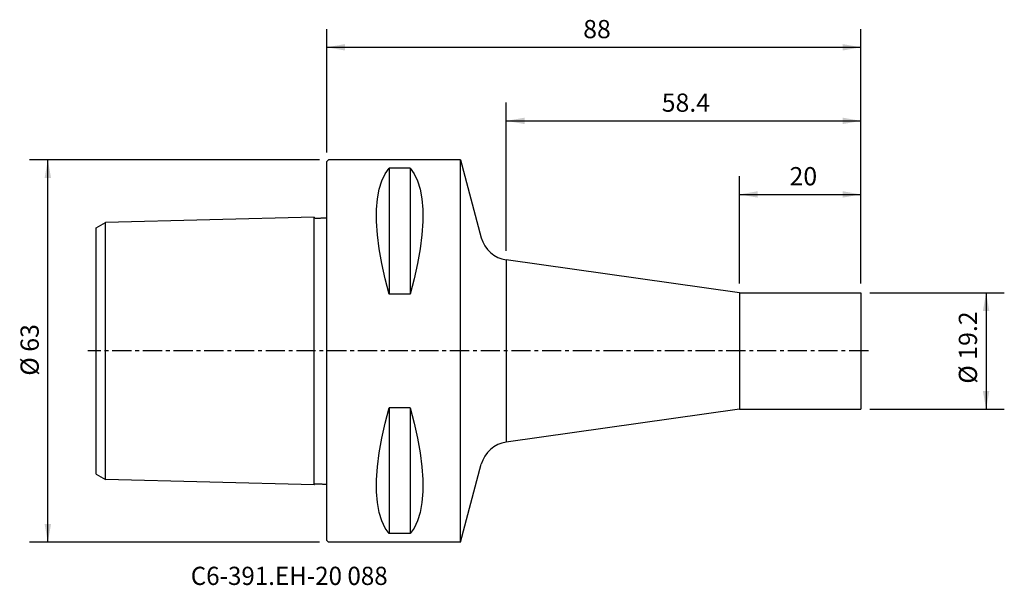
# Model space of a CAD drawing. Extents: x -51 to 112, y -39 to 55.
import ezdxf
from ezdxf.enums import TextEntityAlignment as Align

# ---------------------------------------------------------------- set-up
doc = ezdxf.new("R2010")
doc.units = 0
doc.header["$MEASUREMENT"] = 0
doc.linetypes.add('CENTER', pattern=[5.059896, 3.162435, -0.632487, 0.632487, -0.632487])
doc.layers.get('0').update_dxf_attribs({"linetype": 'CONTINUOUS'})
for name, color, linetype in [('1', 4, 'CONTINUOUS'), ('2', 7, 'CONTINUOUS'), ('SK1', 4, 'CONTINUOUS'), ('SK2', 7, 'CONTINUOUS'), ('SK4', 2, 'CENTER'), ('SK6', 5, 'CONTINUOUS')]:
    doc.layers.add(name, color=color, linetype=linetype)
doc.styles.add('SANDVIK_STYLE', font='simplex.shx', dxfattribs={"height": 3})
doc.styles.get("Standard").update_dxf_attribs({"font": 'simplex.shx'})
doc.dimstyles.new('SANDVIK_DIM', dxfattribs={"dimscale": 0, "dimtxt": 4.5, "dimasz": 4.57, "dimexe": 5, "dimexo": 0, "dimgap": 2.3, "dimtad": 1, "dimdsep": 46, "dimtxsty": 'SANDVIK_STYLE', "dimcen": 0.09, "dimclrd": 256, "dimclre": 256, "dimclrt": 256, "dimadec": 0, "dimazin": 0, "dimtfac": 1, "dimtofl": 0, "dimtmove": 2, "dimatfit": 3, "dimfxl": 1, "dimtolj": 1, "dimtzin": 0, "dimarcsym": 0})

# ---------------------------------------------------------------- blocks, each defined once
blk = doc.blocks.new('*D0')
for p, q in [((-1.2, 31.5), (-48.97336, 31.5)), ((-45.97336, -31.5), (-45.97336, 31.5)), ((-1.2, -31.5), (-48.97336, -31.5))]:
    blk.add_line(p, q)
for points in [[(-45.97336, 31.5), (-45.444379, 28.5), (-46.502341, 28.5)], [(-45.97336, -31.5), (-46.502341, -28.5), (-45.444379, -28.5)]]:
    blk.add_solid(points)
blk.add_text('%%c 63', height=3, rotation=90).set_placement((-47.47336, -4.073684))
blk = doc.blocks.new('*D1')
for p, q in [((0, 32.7), (0, 53.012292)), ((88, 11.1), (88, 53.012292)), ((0, 50.012292), (88, 50.012292))]:
    blk.add_line(p, q)
for points in [[(0, 50.012292), (3, 50.541273), (3, 49.483311)], [(88, 50.012292), (85, 49.483311), (85, 50.541273)]]:
    blk.add_solid(points)
blk.add_text('88', height=3).set_placement((42.247368, 51.512292))
blk = doc.blocks.new('*D2')
for p, q in [((68, 11.1), (68, 28.781913)), ((88, 11.1), (88, 28.781913)), ((68, 25.781913), (88, 25.781913))]:
    blk.add_line(p, q)
for points in [[(68, 25.781913), (71, 26.310894), (71, 25.252932)], [(88, 25.781913), (85, 25.252932), (85, 26.310894)]]:
    blk.add_solid(points)
blk.add_text('20', height=3).set_placement((76.247368, 27.281913))
blk = doc.blocks.new('*D3')
for p, q in [((89.5, 9.6), (111.63736, 9.6)), ((108.63736, 9.6), (108.63736, -9.6)), ((89.5, -9.6), (111.63736, -9.6))]:
    blk.add_line(p, q)
for points in [[(108.63736, 9.6), (109.166341, 6.6), (108.108379, 6.6)], [(108.63736, -9.6), (108.108379, -6.6), (109.166341, -6.6)]]:
    blk.add_solid(points)
blk.add_text('%%c 19.2', height=3, rotation=90).set_placement((107.13736, -5.388158))
blk = doc.blocks.new('*D4')
for p, q in [((29.57494, 16.50029), (29.57494, 40.897103)), ((88, 11.1), (88, 40.897103)), ((29.57494, 37.897103), (88, 37.897103))]:
    blk.add_line(p, q)
for points in [[(29.57494, 37.897103), (32.57494, 38.426084), (32.57494, 37.368122)], [(88, 37.897103), (85, 37.368122), (85, 38.426084)]]:
    blk.add_solid(points)
blk.add_text('58.4', height=3).set_placement((55.18747, 39.397103))

msp = doc.modelspace()

# ---------------------------------------------------------------- linework, layer by layer
at = {"layer": '1'}
for p, q in [((0, 31.2), (0.3, 31.5)), ((0, -31.2), (0, 31.2)), ((22.000048, 31.5), (0.3, 31.5)), ((22.000048, 31.5), (25.441176, 18.657535)), ((22.000048, -31.5), (22.000048, 31.5)), ((10.25, 30.080586), (10.25, 9.349244)), ((13.75, 30.080586), (10.25, 30.080586)), ((13.75, 30.080586), (13.75, 9.349244)), ((68, 9.6), (29.57494, 15.00029)), ((29.57494, 15.00029), (29.57494, -15.00029)), ((13.75, 9.349244), (10.25, 9.349244)), ((68, 9.6), (88, 9.6)), ((68, 9.6), (68, -9.6)), ((88, 9.6), (88, -9.6)), ((10.25, -9.349244), (10.25, -30.080586)), ((13.75, -9.349244), (10.25, -9.349244)), ((13.75, -9.349244), (13.75, -30.080586)), ((68, -9.6), (29.57494, -15.00029)), ((68, -9.6), (88, -9.6)), ((22.000048, -31.5), (25.441176, -18.657535)), ((13.75, -30.080586), (10.25, -30.080586)), ((0, -31.2), (0.3, -31.5)), ((22.000048, -31.5), (0.3, -31.5))]:
    msp.add_line(p, q, dxfattribs=at)
for points in [[(10.25, 9.349244, 0), (9.587437, 11.896913, 0), (9.042704, 14.403825, 0), (8.622776, 16.833758, 0), (8.334627, 19.150488, 0), (8.185231, 21.317793, 0), (8.181562, 23.299452, 0), (8.328062, 25.072988, 0), (8.616884, 26.651848, 0), (9.039198, 28.022708, 0), (9.586402, 29.170053, 0), (10.25, 30.080586, 0)], [(13.75, 30.080586, 0), (14.413331, 29.169113, 0), (14.960688, 28.022138, 0), (15.383178, 26.653476, 0), (15.671855, 25.077728, 0), (15.817274, 23.304326, 0), (15.812516, 21.318853, 0), (15.662861, 19.14916, 0), (15.375045, 16.8313, 0), (14.955805, 14.401326, 0), (14.411878, 11.89529, 0), (13.75, 9.349244, 0)], [(10.25, -30.080586, 0), (9.587437, -29.155859, 0), (9.042704, -27.983264, 0), (8.622776, -26.58194, 0), (8.334627, -24.971028, 0), (8.185231, -23.169666, 0), (8.181562, -21.196995, 0), (8.328062, -19.064609, 0), (8.616884, -16.778282, 0), (9.039198, -14.372969, 0), (9.586402, -11.885254, 0), (10.25, -9.349244, 0)], [(13.75, -9.349244, 0), (14.413331, -11.885539, 0), (14.960688, -14.37326, 0), (15.383178, -16.776806, 0), (15.671855, -19.059665, 0), (15.817274, -21.189271, 0), (15.812516, -23.163089, 0), (15.662861, -24.966203, 0), (15.375045, -26.579061, 0), (14.955805, -27.982111, 0), (14.411878, -29.155803, 0), (13.75, -30.080586, 0)]]:
    msp.add_polyline3d(points, dxfattribs=at)
for centre, start, end in [((30.270805, 19.95163), 195, 262), ((30.270805, -19.95163), 98, 165)]:
    msp.add_arc(centre, 5, start, end, dxfattribs=at)
at = {"layer": 'SK1'}
for p, q in [((-38, 20.279849), (-36.5, 21.145874)), ((-2.1, 22.022939), (-36.5, 21.145874)), ((-36.5, -21.145874), (-36.5, 21.145874)), ((-2.1, -22.022494), (-2.1, 22.022494)), ((-38, -20.279849), (-38, 20.279849)), ((-38, -20.279849), (-36.5, -21.145874)), ((-2.1, -22.022939), (-36.5, -21.145874))]:
    msp.add_line(p, q, dxfattribs=at)
for points in [[(-2.091864, 22.018327, 0), (-2.034625, 21.923433, 0), (-1.935478, 21.876672, 0), (-1.824468, 21.882057, 0), (-1.714011, 21.882056, 0), (-1.603349, 21.882238, 0), (-1.492699, 21.885609, 0), (-1.382183, 21.891039, 0), (-1.271614, 21.89529, 0), (-1.160978, 21.89798, 0), (-1.050309, 21.89954, 0), (-0.939653, 21.901073, 0), (-0.82906, 21.90403, 0), (-0.718531, 21.908799, 0), (-0.607931, 21.912928, 0), (-0.497156, 21.914153, 0), (-0.386477, 21.915244, 0), (-0.276236, 21.920708, 0), (-0.165153, 21.925418, 0), (-0.064579, 21.968739, 0), (-0.000026, 22.058249, 0)], [(-2.091864, -22.018327, 0), (-2.034625, -21.923433, 0), (-1.935478, -21.876672, 0), (-1.824468, -21.882057, 0), (-1.714011, -21.882056, 0), (-1.603349, -21.882238, 0), (-1.492699, -21.885609, 0), (-1.382183, -21.891039, 0), (-1.271614, -21.89529, 0), (-1.160978, -21.89798, 0), (-1.050309, -21.89954, 0), (-0.939653, -21.901073, 0), (-0.82906, -21.90403, 0), (-0.718531, -21.908799, 0), (-0.607931, -21.912928, 0), (-0.497156, -21.914153, 0), (-0.386477, -21.915244, 0), (-0.276236, -21.920708, 0), (-0.165153, -21.925418, 0), (-0.064579, -21.968739, 0), (-0.000026, -22.058249, 0)]]:
    msp.add_polyline3d(points, dxfattribs=at)
at = {"layer": 'SK4'}
msp.add_line((89.232109, 0), (-39.388483, 0), dxfattribs=at)

# ---------------------------------------------------------------- texts
at = {"layer": 'SK6', "style": 'SANDVIK_STYLE', "width": 0.72566}
msp.add_text('C6-391.EH-20 088', height=3, dxfattribs=at).set_placement((-22.422278, -38.533916), (10.025091, -38.533916), align=Align.FIT)

# ---------------------------------------------------------------- dimensions: what is measured, and where the dimension line sits
at = {"layer": '2'}
dim = msp.add_linear_dim(base=(88, 50.012292), p1=(0, 32.7), p2=(88, 11.1), text='88', dimstyle='SANDVIK_DIM', dxfattribs=at)
dim.commit()
dim.dimension.update_dxf_attribs({"geometry": '*D1', "text_midpoint": (42.247368, 51.512292)})
at = {"layer": 'SK2'}
for base, p1, text, picture, middle in [((88, 37.897103), (29.57494, 16.50029), '58.4', '*D4', (55.18747, 39.397103)), ((88, 25.781913), (68, 11.1), '20', '*D2', (76.247368, 27.281913))]:
    dim = msp.add_linear_dim(base=base, p1=p1, p2=(88, 11.1), text=text, dimstyle='SANDVIK_DIM', dxfattribs=at)
    dim.commit()
    dim.dimension.update_dxf_attribs({"geometry": picture, "text_midpoint": middle})
for base, p1, p2, text, picture, middle in [((-45.97336, 31.5), (-1.2, -31.5), (-1.2, 31.5), '%%c 63', '*D0', (-47.47336, -4.073684)), ((108.63736, -9.6), (89.5, 9.6), (89.5, -9.6), '%%c 19.2', '*D3', (107.13736, -5.388158))]:
    dim = msp.add_linear_dim(base=base, p1=p1, p2=p2, angle=90, text=text, dimstyle='SANDVIK_DIM', dxfattribs=at)
    dim.commit()
    dim.dimension.update_dxf_attribs({"geometry": picture, "text_midpoint": middle})

doc.saveas('drawing.dxf')
